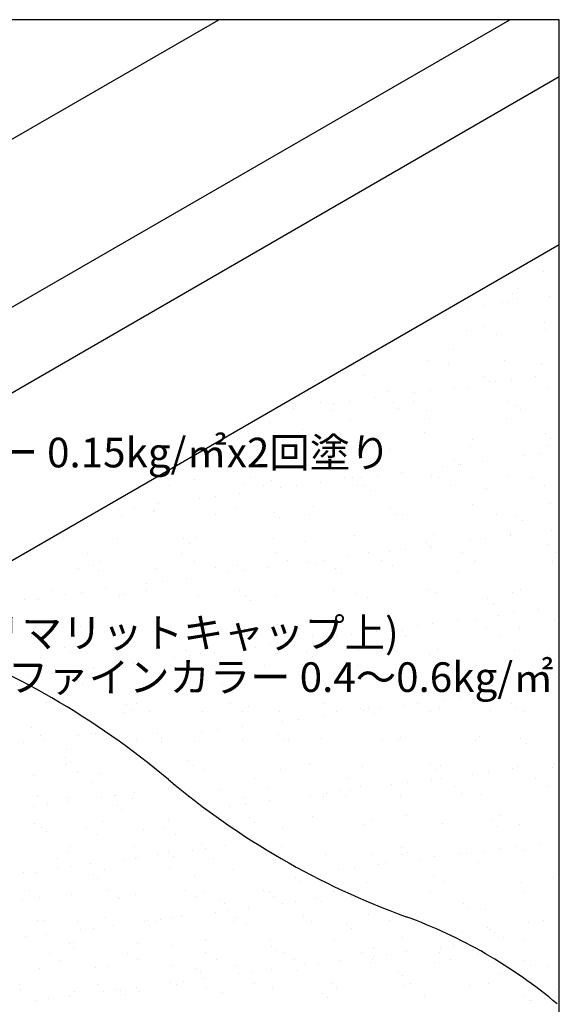
# Model space of a CAD drawing. Units: millimetres. Extents: x 0 to 4260, y 0 to 2948.
# Drawn here: x 2933 to 3480, y 1286 to 2284 of the extents above; entities that cross this region are included whole.
import ezdxf
from ezdxf.enums import TextEntityAlignment as Align

# ---------------------------------------------------------------- set-up
doc = ezdxf.new("R2010")
doc.units = ezdxf.units.MM
doc.header["$LTSCALE"] = 1.5
doc.layers.get('0').update_dxf_attribs({"plot": 0})
doc.layers.add('bousui', color=1, linetype='Continuous')
doc.layers.add('MOJI', color=7, linetype='Continuous')
doc.layers.add('HATCH', color=9, linetype='Continuous', lineweight=5)
doc.styles.add('MSゴシック', font='txt')

msp = doc.modelspace()

# ---------------------------------------------------------------- linework, layer by layer
for p, q in [((3480, 2284.02), (780, 2284.02)), ((3480, 484.02), (3480, 2284.02))]:
    msp.add_line(p, q)
at = {"layer": 'bousui'}
for p, q in [((2304.75, 1634.43), (3429.87, 2284.02)), ((2561.37, 1952.77), (3135.11, 2284.02)), ((2342.27, 1569.45), (3480, 2226.32)), ((1539.78, 936.13), (3480, 2056.32))]:
    msp.add_line(p, q, dxfattribs=at)
for centre, radius, start, end in [((2554.18, 883.63), 823.26, 49.95245, 70.04755), ((3596.76, 2124.03), 797.1, 229.95245, 250.04755), ((3151.91, 898.65), 506.52, 49.95245, 70.04755)]:
    msp.add_arc(centre, radius, start, end, dxfattribs=at)
at = {"layer": 'HATCH', "linetype": 'Continuous', "lineweight": 9}
for p, q in [((3473.33, 2049.53), (3473.33, 2049.53)), ((3463.78, 2028.72), (3463.78, 2028.72)), ((3432.52, 2006.29), (3432.52, 2006.29)), ((3437.54, 2011.69), (3437.54, 2011.69)), ((3422.67, 1997.17), (3422.67, 1997.17)), ((3428.21, 1997.57), (3428.21, 1997.57)), ((3438.14, 2001.15), (3438.14, 2001.15)), ((3469.61, 2003.02), (3469.61, 2003.02)), ((3387.56, 1992.22), (3387.56, 1992.22)), ((3403.43, 1994.31), (3403.43, 1994.31)), ((3464.65, 1976.85), (3464.65, 1976.85)), ((3346.51, 1974.39), (3346.51, 1974.39)), ((3385.91, 1968.97), (3385.91, 1968.97)), ((3403.03, 1973.03), (3403.03, 1973.03)), ((3465.7, 1969.99), (3465.7, 1969.99)), ((3415.88, 1964.84), (3415.88, 1964.84)), ((3373.03, 1950.1), (3373.03, 1950.1)), ((3346.62, 1938.82), (3346.62, 1938.82)), ((3424.59, 1938.44), (3424.59, 1938.44)), ((3272.32, 1935.02), (3272.32, 1935.02)), ((3367.24, 1935.19), (3367.24, 1935.19)), ((3462.16, 1935.37), (3462.16, 1935.37)), ((3281.4, 1923.34), (3281.4, 1923.34)), ((3403.36, 1922.3), (3403.36, 1922.3)), ((3408.98, 1917.15), (3408.98, 1917.15)), ((3415.67, 1917), (3415.67, 1917)), ((3431.53, 1919.09), (3431.53, 1919.09)), ((3456.31, 1922.36), (3456.31, 1922.36)), ((3227.54, 1907.65), (3227.54, 1907.65)), ((3305.51, 1907.27), (3305.51, 1907.27)), ((3349.49, 1908.29), (3349.49, 1908.29)), ((3374.27, 1911.55), (3374.27, 1911.55)), ((3387.83, 1910.24), (3387.83, 1910.24)), ((3467.62, 1911.26), (3467.62, 1911.26)), ((3237.81, 1896.36), (3237.81, 1896.36)), ((3267.44, 1897.49), (3267.44, 1897.49)), ((3292.22, 1900.75), (3292.22, 1900.75)), ((3332.73, 1896.54), (3332.73, 1896.54)), ((3333.62, 1906.2), (3333.62, 1906.2)), ((3427.65, 1896.71), (3427.65, 1896.71)), ((3210.18, 1889.95), (3210.18, 1889.95)), ((3250.66, 1888.17), (3250.66, 1888.17)), ((3251.58, 1895.4), (3251.58, 1895.4)), ((3311.74, 1895.55), (3311.74, 1895.55)), ((3317.36, 1890.4), (3317.36, 1890.4)), ((3345.58, 1888.35), (3345.58, 1888.35)), ((3435.5, 1892.85), (3435.5, 1892.85)), ((3440.5, 1888.52), (3440.5, 1888.52)), ((3268.75, 1879.07), (3268.75, 1879.07)), ((3348.54, 1880.09), (3348.54, 1880.09)), ((3426.51, 1879.71), (3426.51, 1879.71)), ((3186.43, 1876.11), (3186.43, 1876.11)), ((3220.11, 1868.79), (3220.11, 1868.79)), ((3202.01, 1858.52), (3202.01, 1858.52)), ((3225.73, 1863.65), (3225.73, 1863.65)), ((3296.93, 1858.7), (3296.93, 1858.7)), ((3343.87, 1866.1), (3343.87, 1866.1)), ((3391.85, 1858.87), (3391.85, 1858.87)), ((3465.84, 1865.05), (3465.84, 1865.05)), ((3471.46, 1859.9), (3471.46, 1859.9)), ((3149.67, 1847.9), (3149.67, 1847.9)), ((3229.46, 1848.92), (3229.46, 1848.92)), ((3307.43, 1848.55), (3307.43, 1848.55)), ((3389.75, 1851.51), (3389.75, 1851.51)), ((3469.54, 1852.53), (3469.54, 1852.53)), ((3128.48, 1842.04), (3128.48, 1842.04)), ((3134.1, 1836.89), (3134.1, 1836.89)), ((3252.25, 1839.35), (3252.25, 1839.35)), ((3374.21, 1838.3), (3374.21, 1838.3)), ((3443.77, 1841.79), (3443.77, 1841.79)), ((3459.63, 1843.88), (3459.63, 1843.88)), ((3361.72, 1830.99), (3361.72, 1830.99)), ((3377.59, 1833.07), (3377.59, 1833.07)), ((3379.83, 1833.15), (3379.83, 1833.15)), ((3402.37, 1836.34), (3402.37, 1836.34)), ((3072.59, 1819.69), (3072.59, 1819.69)), ((3110.38, 1817.75), (3110.38, 1817.75)), ((3167.51, 1819.87), (3167.51, 1819.87)), ((3188.35, 1817.38), (3188.35, 1817.38)), ((3262.42, 1820.04), (3262.42, 1820.04)), ((3270.67, 1820.34), (3270.67, 1820.34)), ((3279.68, 1820.18), (3279.68, 1820.18)), ((3295.54, 1822.27), (3295.54, 1822.27)), ((3320.32, 1825.54), (3320.32, 1825.54)), ((3350.46, 1821.36), (3350.46, 1821.36)), ((3357.34, 1820.21), (3357.34, 1820.21)), ((3428.43, 1820.99), (3428.43, 1820.99)), ((3452.26, 1820.38), (3452.26, 1820.38)), ((3085.44, 1811.5), (3085.44, 1811.5)), ((3160.62, 1812.6), (3160.62, 1812.6)), ((3180.36, 1811.68), (3180.36, 1811.68)), ((3197.63, 1809.38), (3197.63, 1809.38)), ((3213.5, 1811.47), (3213.5, 1811.47)), ((3238.28, 1814.73), (3238.28, 1814.73)), ((3275.28, 1811.85), (3275.28, 1811.85)), ((3282.58, 1811.55), (3282.58, 1811.55)), ((3370.2, 1812.02), (3370.2, 1812.02)), ((3406.35, 1808.85), (3406.35, 1808.85)), ((3465.12, 1812.19), (3465.12, 1812.19)), ((3115.59, 1798.58), (3115.59, 1798.58)), ((3131.45, 1800.67), (3131.45, 1800.67)), ((3156.23, 1803.93), (3156.23, 1803.93)), ((3288.2, 1806.4), (3288.2, 1806.4)), ((3033.54, 1787.78), (3033.54, 1787.78)), ((3049.41, 1789.87), (3049.41, 1789.87)), ((3074.19, 1793.13), (3074.19, 1793.13)), ((3151.59, 1789.17), (3151.59, 1789.17)), ((3231.38, 1790.19), (3231.38, 1790.19)), ((3309.35, 1789.82), (3309.35, 1789.82)), ((3391.67, 1792.78), (3391.67, 1792.78)), ((3471.46, 1793.8), (3471.46, 1793.8)), ((3036.79, 1781.85), (3036.79, 1781.85)), ((3068.99, 1785.84), (3068.99, 1785.84)), ((3069.27, 1786.21), (3069.27, 1786.21)), ((3131.71, 1782.03), (3131.71, 1782.03)), ((3190.96, 1784.8), (3190.96, 1784.8)), ((3196.58, 1779.65), (3196.58, 1779.65)), ((3226.63, 1782.2), (3226.63, 1782.2)), ((3314.72, 1782.1), (3314.72, 1782.1)), ((3321.55, 1782.37), (3321.55, 1782.37)), ((3416.47, 1782.54), (3416.47, 1782.54)), ((3436.68, 1781.05), (3436.68, 1781.05)), ((3442.3, 1775.91), (3442.3, 1775.91)), ((3471.87, 1766.57), (3471.87, 1766.57)), ((2977.37, 1759.09), (2977.37, 1759.09)), ((3032.51, 1758), (3032.51, 1758)), ((3099.33, 1758.05), (3099.33, 1758.05)), ((3112.3, 1759.02), (3112.3, 1759.02)), ((3190.27, 1758.65), (3190.27, 1758.65)), ((3272.59, 1761.61), (3272.59, 1761.61)), ((3352.38, 1762.63), (3352.38, 1762.63)), ((3405.69, 1757.86), (3405.69, 1757.86)), ((3430.35, 1762.26), (3430.35, 1762.26)), ((3430.47, 1761.12), (3430.47, 1761.12)), ((3104.95, 1752.9), (3104.95, 1752.9)), ((3223.09, 1755.35), (3223.09, 1755.35)), ((3323.65, 1747.06), (3323.65, 1747.06)), ((3345.06, 1754.3), (3345.06, 1754.3)), ((3348.43, 1750.32), (3348.43, 1750.32)), ((3350.67, 1749.15), (3350.67, 1749.15)), ((3389.83, 1755.77), (3389.83, 1755.77)), ((3468.82, 1751.61), (3468.82, 1751.61)), ((3002.28, 1743.2), (3002.28, 1743.2)), ((3097.2, 1743.37), (3097.2, 1743.37)), ((3192.12, 1743.54), (3192.12, 1743.54)), ((3266.38, 1739.52), (3266.38, 1739.52)), ((3287.04, 1743.71), (3287.04, 1743.71)), ((3307.78, 1744.97), (3307.78, 1744.97)), ((3381.96, 1743.89), (3381.96, 1743.89)), ((3476.88, 1744.06), (3476.88, 1744.06)), ((2993.22, 1727.85), (2993.22, 1727.85)), ((3007.7, 1731.29), (3007.7, 1731.29)), ((3015.14, 1735.01), (3015.14, 1735.01)), ((3071.19, 1727.48), (3071.19, 1727.48)), ((3110.06, 1735.18), (3110.06, 1735.18)), ((3131.47, 1728.6), (3131.47, 1728.6)), ((3153.51, 1730.44), (3153.51, 1730.44)), ((3184.34, 1728.71), (3184.34, 1728.71)), ((3204.98, 1735.35), (3204.98, 1735.35)), ((3225.74, 1734.17), (3225.74, 1734.17)), ((3233.3, 1731.46), (3233.3, 1731.46)), ((3241.6, 1736.25), (3241.6, 1736.25)), ((3253.43, 1727.55), (3253.43, 1727.55)), ((3299.89, 1735.52), (3299.89, 1735.52)), ((3311.27, 1731.09), (3311.27, 1731.09)), ((3393.59, 1734.05), (3393.59, 1734.05)), ((3394.81, 1735.7), (3394.81, 1735.7)), ((3473.38, 1735.07), (3473.38, 1735.07)), ((3013.32, 1726.15), (3013.32, 1726.15)), ((3102.29, 1717.91), (3102.29, 1717.91)), ((3143.69, 1723.36), (3143.69, 1723.36)), ((3159.56, 1725.45), (3159.56, 1725.45)), ((3259.05, 1722.4), (3259.05, 1722.4)), ((3377.19, 1724.86), (3377.19, 1724.86)), ((3020.25, 1707.11), (3020.25, 1707.11)), ((3061.65, 1712.56), (3061.65, 1712.56)), ((3077.51, 1714.65), (3077.51, 1714.65)), ((2966.49, 1705.36), (2966.49, 1705.36)), ((2979.6, 1701.76), (2979.6, 1701.76)), ((2995.47, 1703.85), (2995.47, 1703.85)), ((3034.43, 1699.27), (3034.43, 1699.27)), ((3039.84, 1701.85), (3039.84, 1701.85)), ((3061.41, 1705.53), (3061.41, 1705.53)), ((3114.22, 1700.29), (3114.22, 1700.29)), ((3156.33, 1705.7), (3156.33, 1705.7)), ((3161.8, 1700.8), (3161.8, 1700.8)), ((3192.19, 1699.92), (3192.19, 1699.92)), ((3251.25, 1705.87), (3251.25, 1705.87)), ((3274.51, 1702.88), (3274.51, 1702.88)), ((3285.56, 1698.1), (3285.56, 1698.1)), ((3346.17, 1706.05), (3346.17, 1706.05)), ((3354.3, 1703.9), (3354.3, 1703.9)), ((3407.53, 1697.06), (3407.53, 1697.06)), ((3432.27, 1703.53), (3432.27, 1703.53)), ((3441.09, 1706.22), (3441.09, 1706.22)), ((2938.2, 1696.31), (2938.2, 1696.31)), ((2952.11, 1696.31), (2952.11, 1696.31)), ((3167.42, 1695.65), (3167.42, 1695.65)), ((3413.15, 1691.91), (3413.15, 1691.91)), ((3417.93, 1680.55), (3417.93, 1680.55)), ((3433.79, 1682.64), (3433.79, 1682.64)), ((3458.57, 1685.9), (3458.57, 1685.9)), ((2948.21, 1675.1), (2948.21, 1675.1)), ((2995.14, 1669.12), (2995.14, 1669.12)), ((3026.9, 1666.87), (3026.9, 1666.87)), ((3070.18, 1674.05), (3070.18, 1674.05)), ((3073.11, 1668.75), (3073.11, 1668.75)), ((3075.79, 1668.9), (3075.79, 1668.9)), ((3121.82, 1667.04), (3121.82, 1667.04)), ((3155.43, 1671.71), (3155.43, 1671.71)), ((3193.94, 1671.35), (3193.94, 1671.35)), ((3216.74, 1667.22), (3216.74, 1667.22)), ((3235.22, 1672.73), (3235.22, 1672.73)), ((3311.66, 1667.39), (3311.66, 1667.39)), ((3313.19, 1672.36), (3313.19, 1672.36)), ((3315.9, 1670.31), (3315.9, 1670.31)), ((3335.88, 1669.75), (3335.88, 1669.75)), ((3351.75, 1671.84), (3351.75, 1671.84)), ((3376.53, 1675.1), (3376.53, 1675.1)), ((3395.51, 1675.32), (3395.51, 1675.32)), ((3406.58, 1667.56), (3406.58, 1667.56)), ((3439.66, 1667.61), (3439.66, 1667.61)), ((3475.3, 1676.34), (3475.3, 1676.34)), ((2944.83, 1658.51), (2944.83, 1658.51)), ((3039.75, 1658.68), (3039.75, 1658.68)), ((3134.67, 1658.85), (3134.67, 1658.85)), ((3229.59, 1659.03), (3229.59, 1659.03)), ((3253.84, 1658.95), (3253.84, 1658.95)), ((3269.7, 1661.04), (3269.7, 1661.04)), ((3294.48, 1664.3), (3294.48, 1664.3)), ((3321.52, 1665.16), (3321.52, 1665.16)), ((3324.51, 1659.2), (3324.51, 1659.2)), ((3419.43, 1659.37), (3419.43, 1659.37)), ((2978.55, 1647.3), (2978.55, 1647.3)), ((3171.79, 1648.15), (3171.79, 1648.15)), ((3187.66, 1650.23), (3187.66, 1650.23)), ((3212.44, 1653.5), (3212.44, 1653.5)), ((2954.03, 1637.58), (2954.03, 1637.58)), ((2984.17, 1642.15), (2984.17, 1642.15)), ((3036.35, 1640.54), (3036.35, 1640.54)), ((3089.75, 1637.34), (3089.75, 1637.34)), ((3102.31, 1644.6), (3102.31, 1644.6)), ((3105.61, 1639.43), (3105.61, 1639.43)), ((3116.14, 1641.56), (3116.14, 1641.56)), ((3130.39, 1642.7), (3130.39, 1642.7)), ((3194.11, 1641.19), (3194.11, 1641.19)), ((3224.28, 1643.55), (3224.28, 1643.55)), ((3229.89, 1638.41), (3229.89, 1638.41)), ((3276.43, 1644.15), (3276.43, 1644.15)), ((3348.04, 1640.86), (3348.04, 1640.86)), ((3356.22, 1645.17), (3356.22, 1645.17)), ((3434.19, 1644.8), (3434.19, 1644.8)), ((3470, 1639.81), (3470, 1639.81)), ((2991.11, 1629.03), (2991.11, 1629.03)), ((3023.57, 1628.63), (3023.57, 1628.63)), ((3048.35, 1631.89), (3048.35, 1631.89)), ((3086.03, 1629.2), (3086.03, 1629.2)), ((3180.94, 1629.38), (3180.94, 1629.38)), ((3275.86, 1629.55), (3275.86, 1629.55)), ((3370.78, 1629.72), (3370.78, 1629.72)), ((3465.7, 1629.89), (3465.7, 1629.89)), ((3475.62, 1634.66), (3475.62, 1634.66)), ((2941.52, 1617.83), (2941.52, 1617.83)), ((2966.3, 1621.09), (2966.3, 1621.09)), ((3007.7, 1626.54), (3007.7, 1626.54)), ((3010.68, 1617.85), (3010.68, 1617.85)), ((3132.65, 1616.8), (3132.65, 1616.8)), ((3477.22, 1617.61), (3477.22, 1617.61)), ((2997.06, 1610.39), (2997.06, 1610.39)), ((3075.03, 1610.02), (3075.03, 1610.02)), ((3138.27, 1611.65), (3138.27, 1611.65)), ((3157.35, 1612.98), (3157.35, 1612.98)), ((3237.14, 1614), (3237.14, 1614)), ((3256.41, 1614.11), (3256.41, 1614.11)), ((3315.11, 1613.63), (3315.11, 1613.63)), ((3378.38, 1613.06), (3378.38, 1613.06)), ((3383.99, 1607.91), (3383.99, 1607.91)), ((3397.43, 1616.59), (3397.43, 1616.59)), ((3461.9, 1607.42), (3461.9, 1607.42)), ((3404.63, 1599.88), (3404.63, 1599.88)), ((3446.03, 1605.33), (3446.03, 1605.33)), ((2960.27, 1592.29), (2960.27, 1592.29)), ((3041.02, 1590.05), (3041.02, 1590.05)), ((3051.52, 1590.55), (3051.52, 1590.55)), ((3146.44, 1590.72), (3146.44, 1590.72)), ((3164.78, 1587.36), (3164.78, 1587.36)), ((3241.36, 1590.89), (3241.36, 1590.89)), ((3322.59, 1589.08), (3322.59, 1589.08)), ((3336.27, 1591.06), (3336.27, 1591.06)), ((3363.99, 1594.53), (3363.99, 1594.53)), ((3379.85, 1596.62), (3379.85, 1596.62)), ((3431.19, 1591.24), (3431.19, 1591.24)), ((2970.98, 1585.47), (2970.98, 1585.47)), ((3038.27, 1581.81), (3038.27, 1581.81)), ((3046.64, 1584.9), (3046.64, 1584.9)), ((3064.37, 1582.36), (3064.37, 1582.36)), ((3118.06, 1582.83), (3118.06, 1582.83)), ((3159.29, 1582.53), (3159.29, 1582.53)), ((3196.03, 1582.46), (3196.03, 1582.46)), ((3240.54, 1578.28), (3240.54, 1578.28)), ((3254.21, 1582.7), (3254.21, 1582.7)), ((3278.35, 1585.42), (3278.35, 1585.42)), ((3281.94, 1583.73), (3281.94, 1583.73)), ((3286.75, 1586.31), (3286.75, 1586.31)), ((3292.37, 1581.16), (3292.37, 1581.16)), ((3297.81, 1585.82), (3297.81, 1585.82)), ((3349.13, 1582.87), (3349.13, 1582.87)), ((3358.14, 1586.44), (3358.14, 1586.44)), ((3410.51, 1583.61), (3410.51, 1583.61)), ((3436.11, 1586.07), (3436.11, 1586.07)), ((3444.05, 1583.05), (3444.05, 1583.05)), ((3158.5, 1567.48), (3158.5, 1567.48)), ((3199.9, 1572.93), (3199.9, 1572.93)), ((3215.76, 1575.02), (3215.76, 1575.02)), ((2945.23, 1566.78), (2945.23, 1566.78)), ((2954.62, 1558.85), (2954.62, 1558.85)), ((2992.57, 1558.55), (2992.57, 1558.55)), ((3005.79, 1560.29), (3005.79, 1560.29)), ((3009.54, 1560.9), (3009.54, 1560.9)), ((3073.16, 1560.6), (3073.16, 1560.6)), ((3117.85, 1562.13), (3117.85, 1562.13)), ((3133.72, 1564.22), (3133.72, 1564.22)), ((3195.12, 1559.56), (3195.12, 1559.56)), ((3399.35, 1557.86), (3399.35, 1557.86)), ((3479.14, 1558.88), (3479.14, 1558.88)), ((2937.42, 1551.29), (2937.42, 1551.29)), ((2958.07, 1554.01), (2958.07, 1554.01)), ((3035.81, 1551.33), (3035.81, 1551.33)), ((3051.67, 1553.41), (3051.67, 1553.41)), ((3076.45, 1556.68), (3076.45, 1556.68)), ((3076.95, 1551.29), (3076.95, 1551.29)), ((3110.64, 1552.88), (3110.64, 1552.88)), ((3159.27, 1554.25), (3159.27, 1554.25)), ((3200.74, 1554.41), (3200.74, 1554.41)), ((3205.56, 1553.05), (3205.56, 1553.05)), ((3239.06, 1555.27), (3239.06, 1555.27)), ((3300.48, 1553.22), (3300.48, 1553.22)), ((3317.03, 1554.9), (3317.03, 1554.9)), ((3318.88, 1556.86), (3318.88, 1556.86)), ((3395.4, 1553.4), (3395.4, 1553.4)), ((3440.85, 1555.81), (3440.85, 1555.81)), ((3446.47, 1550.67), (3446.47, 1550.67)), ((2981.08, 1544.13), (2981.08, 1544.13)), ((2979.9, 1535.69), (2979.9, 1535.69)), ((2980.79, 1528.69), (2980.79, 1528.69)), ((2984.58, 1531.4), (2984.58, 1531.4)), ((3059.88, 1528.83), (3059.88, 1528.83)), ((3103.49, 1532.8), (3103.49, 1532.8)), ((3109.11, 1527.66), (3109.11, 1527.66)), ((3227.26, 1530.11), (3227.26, 1530.11)), ((3349.22, 1529.06), (3349.22, 1529.06)), ((3360.06, 1527.71), (3360.06, 1527.71)), ((3438.03, 1527.34), (3438.03, 1527.34)), ((3474.13, 1530.12), (3474.13, 1530.12)), ((2946.83, 1517.84), (2946.83, 1517.84)), ((2991.5, 1521.86), (2991.5, 1521.86)), ((3015.43, 1520.32), (3015.43, 1520.32)), ((3070.6, 1522.01), (3070.6, 1522.01)), ((3119.98, 1524.1), (3119.98, 1524.1)), ((3197.95, 1523.73), (3197.95, 1523.73)), ((3280.27, 1526.69), (3280.27, 1526.69)), ((3354.84, 1523.91), (3354.84, 1523.91)), ((3392.09, 1519.31), (3392.09, 1519.31)), ((3407.95, 1521.4), (3407.95, 1521.4)), ((3432.73, 1524.66), (3432.73, 1524.66)), ((3472.98, 1526.37), (3472.98, 1526.37)), ((3006.68, 1511.15), (3006.68, 1511.15)), ((3171.05, 1514.39), (3171.05, 1514.39)), ((3265.97, 1514.57), (3265.97, 1514.57)), ((3310.04, 1508.51), (3310.04, 1508.51)), ((3325.91, 1510.6), (3325.91, 1510.6)), ((3350.69, 1513.86), (3350.69, 1513.86)), ((3360.89, 1514.74), (3360.89, 1514.74)), ((3455.81, 1514.91), (3455.81, 1514.91)), ((2950.96, 1497.15), (2950.96, 1497.15)), ((3029.21, 1497.61), (3029.21, 1497.61)), ((3030.06, 1497.3), (3030.06, 1497.3)), ((3049.86, 1500.33), (3049.86, 1500.33)), ((3084.36, 1504.87), (3084.36, 1504.87)), ((3135.63, 1503.36), (3135.63, 1503.36)), ((3183.91, 1506.2), (3183.91, 1506.2)), ((3228, 1497.71), (3228, 1497.71)), ((3243.86, 1499.8), (3243.86, 1499.8)), ((3257.59, 1502.31), (3257.59, 1502.31)), ((3263.21, 1497.16), (3263.21, 1497.16)), ((3268.64, 1503.06), (3268.64, 1503.06)), ((3278.82, 1506.38), (3278.82, 1506.38)), ((3373.74, 1506.55), (3373.74, 1506.55)), ((3381.36, 1499.62), (3381.36, 1499.62)), ((3401.27, 1499.13), (3401.27, 1499.13)), ((3468.66, 1506.72), (3468.66, 1506.72)), ((2960.84, 1488.61), (2960.84, 1488.61)), ((2981.49, 1491.33), (2981.49, 1491.33)), ((2982.68, 1495.19), (2982.68, 1495.19)), ((3015.99, 1495.87), (3015.99, 1495.87)), ((3031.96, 1487.98), (3031.96, 1487.98)), ((3047.66, 1494.88), (3047.66, 1494.88)), ((3161.19, 1495.52), (3161.19, 1495.52)), ((3161.82, 1489), (3161.82, 1489)), ((3186.6, 1492.26), (3186.6, 1492.26)), ((3240.98, 1496.54), (3240.98, 1496.54)), ((3318.95, 1496.17), (3318.95, 1496.17)), ((2947.61, 1486.87), (2947.61, 1486.87)), ((3036.64, 1483.69), (3036.64, 1483.69)), ((3145.95, 1486.91), (3145.95, 1486.91)), ((3420.02, 1477.07), (3420.02, 1477.07)), ((2948.43, 1468.9), (2948.43, 1468.9)), ((3017.03, 1471.37), (3017.03, 1471.37)), ((3083.52, 1472.22), (3083.52, 1472.22)), ((3135.26, 1476.55), (3135.26, 1476.55)), ((3165.97, 1475.56), (3165.97, 1475.56)), ((3171.59, 1470.41), (3171.59, 1470.41)), ((3230.18, 1476.73), (3230.18, 1476.73)), ((3282.19, 1467.96), (3282.19, 1467.96)), ((3289.73, 1472.86), (3289.73, 1472.86)), ((3325.1, 1476.9), (3325.1, 1476.9)), ((3361.98, 1468.98), (3361.98, 1468.98)), ((3411.69, 1471.82), (3411.69, 1471.82)), ((3439.95, 1468.61), (3439.95, 1468.61)), ((2955.6, 1465.69), (2955.6, 1465.69)), ((2960.29, 1461.4), (2960.29, 1461.4)), ((3001.3, 1465.08), (3001.3, 1465.08)), ((3012.01, 1458.26), (3012.01, 1458.26)), ((3058.74, 1463.44), (3058.74, 1463.44)), ((3080.4, 1465.23), (3080.4, 1465.23)), ((3091.11, 1458.4), (3091.11, 1458.4)), ((3199.87, 1465), (3199.87, 1465)), ((3417.31, 1466.67), (3417.31, 1466.67)), ((3117.86, 1448.41), (3117.86, 1448.41)), ((3460.84, 1449.45), (3460.84, 1449.45)), ((2982.38, 1441.15), (2982.38, 1441.15)), ((2984.28, 1446.25), (2984.28, 1446.25)), ((3049.26, 1445.94), (3049.26, 1445.94)), ((3073.28, 1437.65), (3073.28, 1437.65)), ((3084.02, 1440.28), (3084.02, 1440.28)), ((3107.78, 1442.19), (3107.78, 1442.19)), ((3121, 1443.93), (3121, 1443.93)), ((3141.65, 1446.65), (3141.65, 1446.65)), ((3187.16, 1438.03), (3187.16, 1438.03)), ((3195.67, 1438.07), (3195.67, 1438.07)), ((3198.1, 1446.11), (3198.1, 1446.11)), ((3242.9, 1437.81), (3242.9, 1437.81)), ((3290.59, 1438.24), (3290.59, 1438.24)), ((3320.07, 1445.06), (3320.07, 1445.06)), ((3320.87, 1437.44), (3320.87, 1437.44)), ((3325.69, 1439.92), (3325.69, 1439.92)), ((3378.79, 1438.65), (3378.79, 1438.65)), ((3385.51, 1438.41), (3385.51, 1438.41)), ((3403.19, 1440.4), (3403.19, 1440.4)), ((3420.19, 1444.1), (3420.19, 1444.1)), ((3436.06, 1446.19), (3436.06, 1446.19)), ((3443.83, 1442.37), (3443.83, 1442.37)), ((2971.47, 1433.55), (2971.47, 1433.55)), ((3004.9, 1428.65), (3004.9, 1428.65)), ((3039.4, 1433.19), (3039.4, 1433.19)), ((3050.57, 1433.69), (3050.57, 1433.69)), ((3052.63, 1434.93), (3052.63, 1434.93)), ((3088.7, 1435.99), (3088.7, 1435.99)), ((3129.67, 1433.84), (3129.67, 1433.84)), ((3208.52, 1429.88), (3208.52, 1429.88)), ((3296.75, 1427.84), (3296.75, 1427.84)), ((3303.44, 1430.05), (3303.44, 1430.05)), ((3338.15, 1433.29), (3338.15, 1433.29)), ((3354.01, 1435.38), (3354.01, 1435.38)), ((3398.36, 1430.22), (3398.36, 1430.22)), ((2936.53, 1419.65), (2936.53, 1419.65)), ((2950.03, 1419.96), (2950.03, 1419.96)), ((2971.03, 1424.19), (2971.03, 1424.19)), ((2984.25, 1425.93), (2984.25, 1425.93)), ((3007.67, 1417.98), (3007.67, 1417.98)), ((3018.63, 1422.43), (3018.63, 1422.43)), ((3085.12, 1423.28), (3085.12, 1423.28)), ((3150.09, 1422.97), (3150.09, 1422.97)), ((3228.44, 1418.31), (3228.44, 1418.31)), ((3256.1, 1422.49), (3256.1, 1422.49)), ((3271.97, 1424.58), (3271.97, 1424.58)), ((3012.35, 1413.69), (3012.35, 1413.69)), ((3110.8, 1415.74), (3110.8, 1415.74)), ((3212.44, 1414.86), (3212.44, 1414.86)), ((3217.12, 1410.57), (3217.12, 1410.57)), ((3284.11, 1409.23), (3284.11, 1409.23)), ((3352.2, 1415.62), (3352.2, 1415.62)), ((3363.9, 1410.25), (3363.9, 1410.25)), ((3441.87, 1409.88), (3441.87, 1409.88)), ((3474.17, 1414.57), (3474.17, 1414.57)), ((3479.78, 1409.42), (3479.78, 1409.42)), ((2942.71, 1401.33), (2942.71, 1401.33)), ((2985.88, 1397.31), (2985.88, 1397.31)), ((3021.81, 1401.48), (3021.81, 1401.48)), ((3100.91, 1401.62), (3100.91, 1401.62)), ((3119.46, 1399.47), (3119.46, 1399.47)), ((3180.01, 1401.77), (3180.01, 1401.77)), ((3185.95, 1400.31), (3185.95, 1400.31)), ((3250.92, 1400), (3250.92, 1400)), ((3259.11, 1401.91), (3259.11, 1401.91)), ((3267.94, 1397.51), (3267.94, 1397.51)), ((3349.71, 1400.57), (3349.71, 1400.57)), ((3444.63, 1400.75), (3444.63, 1400.75)), ((2935.99, 1391.4), (2935.99, 1391.4)), ((2953.42, 1394.51), (2953.42, 1394.51)), ((3032.52, 1394.65), (3032.52, 1394.65)), ((3034.44, 1393.44), (3034.44, 1393.44)), ((3050.86, 1396.99), (3050.86, 1396.99)), ((3111.62, 1394.8), (3111.62, 1394.8)), ((3136.08, 1392.57), (3136.08, 1392.57)), ((3140.76, 1388.28), (3140.76, 1388.28)), ((3190.72, 1394.94), (3190.72, 1394.94)), ((3199.57, 1388.51), (3199.57, 1388.51)), ((3212.79, 1390.25), (3212.79, 1390.25)), ((3233.44, 1392.97), (3233.44, 1392.97)), ((3239.22, 1390.32), (3239.22, 1390.32)), ((3269.82, 1395.09), (3269.82, 1395.09)), ((3382.54, 1387.82), (3382.54, 1387.82)), ((3131.19, 1379.51), (3131.19, 1379.51)), ((3144.41, 1381.25), (3144.41, 1381.25)), ((3165.06, 1383.97), (3165.06, 1383.97)), ((3286.78, 1377.35), (3286.78, 1377.35)), ((3322.79, 1378.71), (3322.79, 1378.71)), ((3388.16, 1382.67), (3388.16, 1382.67)), ((3405.11, 1381.67), (3405.11, 1381.67)), ((2951.63, 1371.02), (2951.63, 1371.02)), ((2958.09, 1371.15), (2958.09, 1371.15)), ((2991.98, 1369.95), (2991.98, 1369.95)), ((3020.23, 1373.49), (3020.23, 1373.49)), ((3059.73, 1370.28), (3059.73, 1370.28)), ((3062.82, 1370.51), (3062.82, 1370.51)), ((3071.08, 1370.09), (3071.08, 1370.09)), ((3076.04, 1372.25), (3076.04, 1372.25)), ((3086.72, 1374.34), (3086.72, 1374.34)), ((3096.69, 1374.97), (3096.69, 1374.97)), ((3150.18, 1370.23), (3150.18, 1370.23)), ((3151.69, 1374.03), (3151.69, 1374.03)), ((3162.86, 1368.03), (3162.86, 1368.03)), ((3220.29, 1376.5), (3220.29, 1376.5)), ((3229.28, 1370.38), (3229.28, 1370.38)), ((3308.38, 1370.52), (3308.38, 1370.52)), ((3448.29, 1368.88), (3448.29, 1368.88)), ((3464.16, 1370.97), (3464.16, 1370.97)), ((2994.45, 1361.51), (2994.45, 1361.51)), ((3007.67, 1363.25), (3007.67, 1363.25)), ((3028.32, 1365.97), (3028.32, 1365.97)), ((3064.41, 1365.99), (3064.41, 1365.99)), ((3264.5, 1367.16), (3264.5, 1367.16)), ((3269.18, 1362.87), (3269.18, 1362.87)), ((3366.25, 1358.08), (3366.25, 1358.08)), ((3382.11, 1360.17), (3382.11, 1360.17)), ((3406.89, 1363.43), (3406.89, 1363.43)), ((3410.12, 1362.09), (3410.12, 1362.09)), ((3414.68, 1358.37), (3414.68, 1358.37)), ((2939.3, 1354.25), (2939.3, 1354.25)), ((2959.95, 1356.97), (2959.95, 1356.97)), ((2983.37, 1347.98), (2983.37, 1347.98)), ((2987.48, 1348.36), (2987.48, 1348.36)), ((3052.46, 1348.05), (3052.46, 1348.05)), ((3121.06, 1350.52), (3121.06, 1350.52)), ((3187.55, 1351.37), (3187.55, 1351.37)), ((3252.52, 1351.06), (3252.52, 1351.06)), ((3321.13, 1353.53), (3321.13, 1353.53)), ((3422.98, 1353.9), (3422.98, 1353.9)), ((3443.79, 1351.15), (3443.79, 1351.15)), ((2963.23, 1337.73), (2963.23, 1337.73)), ((2988.05, 1343.69), (2988.05, 1343.69)), ((3042.33, 1337.87), (3042.33, 1337.87)), ((3086.51, 1345.74), (3086.51, 1345.74)), ((3121.43, 1338.02), (3121.43, 1338.02)), ((3188.14, 1344.87), (3188.14, 1344.87)), ((3192.82, 1340.58), (3192.82, 1340.58)), ((3200.52, 1338.16), (3200.52, 1338.16)), ((3279.62, 1338.31), (3279.62, 1338.31)), ((3291.28, 1342.62), (3291.28, 1342.62)), ((3325.23, 1339.29), (3325.23, 1339.29)), ((3358.72, 1338.45), (3358.72, 1338.45)), ((3359.73, 1343.83), (3359.73, 1343.83)), ((3372.95, 1345.57), (3372.95, 1345.57)), ((3392.91, 1341.75), (3392.91, 1341.75)), ((3397.6, 1337.46), (3397.6, 1337.46)), ((2973.94, 1330.91), (2973.94, 1330.91)), ((3053.04, 1331.05), (3053.04, 1331.05)), ((3132.14, 1331.19), (3132.14, 1331.19)), ((3211.24, 1331.34), (3211.24, 1331.34)), ((3221.89, 1327.56), (3221.89, 1327.56)), ((3236.2, 1327.57), (3236.2, 1327.57)), ((3256.85, 1330.29), (3256.85, 1330.29)), ((3288.38, 1328.41), (3288.38, 1328.41)), ((3290.34, 1331.48), (3290.34, 1331.48)), ((3291.35, 1334.83), (3291.35, 1334.83)), ((3304.58, 1336.57), (3304.58, 1336.57)), ((3353.36, 1328.09), (3353.36, 1328.09)), ((3369.43, 1331.63), (3369.43, 1331.63)), ((3445.01, 1330.57), (3445.01, 1330.57)), ((2953.23, 1322.08), (2953.23, 1322.08)), ((3010.15, 1323.45), (3010.15, 1323.45)), ((3021.83, 1324.55), (3021.83, 1324.55)), ((3088.32, 1325.4), (3088.32, 1325.4)), ((3111.79, 1322.57), (3111.79, 1322.57)), ((3116.47, 1318.28), (3116.47, 1318.28)), ((3153.29, 1325.09), (3153.29, 1325.09)), ((3167.83, 1318.57), (3167.83, 1318.57)), ((3188.48, 1321.29), (3188.48, 1321.29)), ((3214.92, 1320.33), (3214.92, 1320.33)), ((3222.98, 1325.83), (3222.98, 1325.83)), ((3316.56, 1319.45), (3316.56, 1319.45)), ((3450.63, 1325.43), (3450.63, 1325.43)), ((3469.25, 1324.42), (3469.25, 1324.42)), ((3086.24, 1307.83), (3086.24, 1307.83)), ((3099.46, 1309.57), (3099.46, 1309.57)), ((3120.11, 1312.29), (3120.11, 1312.29)), ((3154.61, 1316.83), (3154.61, 1316.83)), ((3321.24, 1315.16), (3321.24, 1315.16)), ((3419.69, 1317.21), (3419.69, 1317.21)), ((2933.4, 1306.2), (2933.4, 1306.2)), ((2933.79, 1301.15), (2933.79, 1301.15)), ((2989.08, 1299.42), (2989.08, 1299.42)), ((3012.5, 1306.34), (3012.5, 1306.34)), ((3017.87, 1298.83), (3017.87, 1298.83)), ((3031.09, 1300.57), (3031.09, 1300.57)), ((3035.43, 1300.28), (3035.43, 1300.28)), ((3051.74, 1303.29), (3051.74, 1303.29)), ((3054.06, 1299.11), (3054.06, 1299.11)), ((3091.6, 1306.48), (3091.6, 1306.48)), ((3122.66, 1301.58), (3122.66, 1301.58)), ((3138.57, 1298.03), (3138.57, 1298.03)), ((3170.7, 1306.63), (3170.7, 1306.63)), ((3189.15, 1302.43), (3189.15, 1302.43)), ((3249.8, 1306.77), (3249.8, 1306.77)), ((3254.12, 1302.12), (3254.12, 1302.12)), ((3322.73, 1304.59), (3322.73, 1304.59)), ((3328.89, 1306.92), (3328.89, 1306.92)), ((3389.21, 1305.44), (3389.21, 1305.44)), ((3407.99, 1307.06), (3407.99, 1307.06)), ((3477.15, 1301.13), (3477.15, 1301.13)), ((2949.5, 1289.83), (2949.5, 1289.83)), ((2962.72, 1291.57), (2962.72, 1291.57)), ((2983.37, 1294.29), (2983.37, 1294.29)), ((3040.11, 1295.99), (3040.11, 1295.99)), ((3240.2, 1297.16), (3240.2, 1297.16)), ((3244.88, 1292.87), (3244.88, 1292.87)), ((3343.34, 1294.92), (3343.34, 1294.92)), ((3444.97, 1294.04), (3444.97, 1294.04)), ((3449.66, 1289.75), (3449.66, 1289.75)), ((3451.52, 1290.15), (3451.52, 1290.15)), ((3464.74, 1291.89), (3464.74, 1291.89)), ((3476.4, 1293.66), (3476.4, 1293.66))]:
    msp.add_line(p, q, dxfattribs=at)

# ---------------------------------------------------------------- texts
at = {"layer": 'MOJI', "linetype": 'Continuous', "style": 'MSゴシック'}
for s, p in [('ＳＰファインカラー 0.15kg/㎡x2回塗り', (2583.37, 1845.28)), ('(ポリマリットキャップ上)', (2839.4, 1662.64)), ('ＳＰファインカラー 0.4～0.6kg/㎡', (2839.4, 1617.64))]:
    msp.add_text(s, height=30, dxfattribs=at).set_placement(p, align=Align.MIDDLE_LEFT)

doc.saveas('drawing.dxf')
